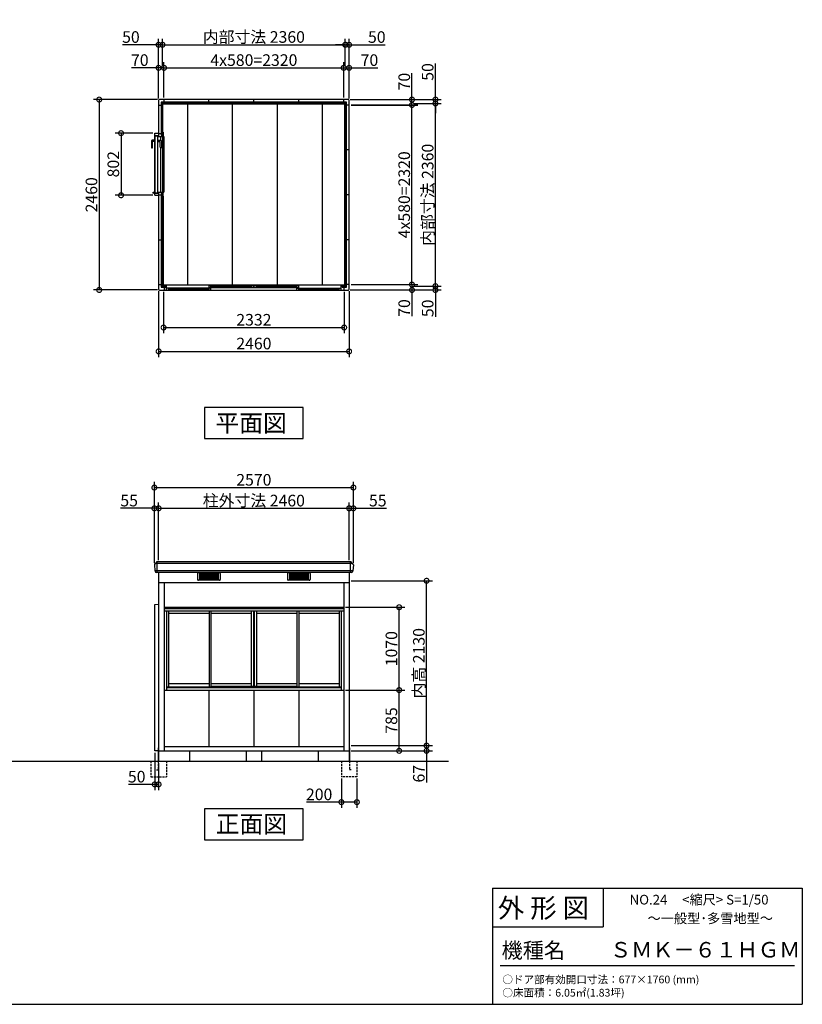
# Model space of a CAD drawing. Extents: x 175 to 20384, y 0 to 13012.
# Drawn here: x 10280 to 20384, y 0 to 12721 of the extents above; entities that cross this region are included whole.
import ezdxf

# ---------------------------------------------------------------- set-up
doc = ezdxf.new("R2010")
doc.units = 0
doc.header["$LTSCALE"] = 20
doc.header["$PDMODE"] = 3
doc.header["$PDSIZE"] = 2
doc.linetypes.add('HIDDEN', pattern=[0.375, 0.25, -0.125])
doc.layers.get('0').update_dxf_attribs({"linetype": 'CONTINUOUS'})
doc.layers.get('DEFPOINTS').update_dxf_attribs({"linetype": 'CONTINUOUS'})
for name, color, linetype in [('仕様書枠', 230, 'CONTINUOUS'), ('寸法', 4, 'CONTINUOUS'), ('文字', 7, 'CONTINUOUS'), ('破線', 2, 'HIDDEN'), ('細線', 5, 'CONTINUOUS'), ('部品1', 7, 'CONTINUOUS'), ('Ｇ．Ｌ', 30, 'CONTINUOUS')]:
    doc.layers.add(name, color=color, linetype=linetype)
doc.styles.add('STYLE1', font='isocp.shx', dxfattribs={"bigfont": 'bigfont.shx'})
doc.styles.add('STYLE2', font='MS PGothic.ttf')
doc.dimstyles.new('INABA_S50G', dxfattribs={"dimtxt": 150, "dimasz": 125, "dimexe": 75, "dimexo": 25, "dimgap": 25, "dimtad": 3, "dimdec": 1, "dimdsep": 46, "dimtxsty": 'STYLE1', "dimblk1": 'DOTSMALL', "dimblk2": 'DOTSMALL', "dimsah": 1, "dimcen": 0, "dimclrt": 7, "dimadec": 0, "dimazin": 0, "dimtfac": 1, "dimtdec": 4, "dimtix": 1, "dimtmove": 0, "dimatfit": 3, "dimldrblk": 'DOTSMALL', "dimfxl": 1, "dimtolj": 1, "dimtzin": 0, "dimarcsym": 0})

# ---------------------------------------------------------------- blocks, each defined once
blk = doc.blocks.new('_DOTSMALL')
at = {"color": 0, "linetype": 'ByBlock', "ltscale": 50, "const_width": 0.5}
blk.add_lwpolyline([(-0.0625, 0, 1), (0.0625, 0, 1)], format="xyb", close=True, dxfattribs=at)
blk = doc.blocks.new('*D5')
at = {"color": 0, "linetype": 'ByBlock', "ltscale": 50}
for p, q in [((15369, 11639), (15722, 11639)), ((15647, 9279), (15647, 11639)), ((15369, 9279), (15722, 9279))]:
    blk.add_line(p, q, dxfattribs=at)
at = {"layer": 'DEFPOINTS', "color": 0, "linetype": 'ByBlock', "ltscale": 50}
for p in [(15344, 11639), (15647, 11639), (15344, 9279)]:
    blk.add_point(p, dxfattribs=at)
at = {"color": 0, "linetype": 'ByBlock', "ltscale": 50, "xscale": 125, "yscale": 125, "zscale": 125}
for p, rotation in [((15647, 11639), 90), ((15647, 9279), 270)]:
    blk.add_blockref('_DOTSMALL', p, dxfattribs=dict(at, rotation=rotation))
at = {"color": 7, "linetype": 'ByBlock', "ltscale": 50, "insert": (15547, 10459), "char_height": 150, "attachment_point": 5, "rotation": 90, "style": 'STYLE1'}
blk.add_mtext('\\A1;内部寸法 2360', dxfattribs=at)
blk = doc.blocks.new('*D2')
at = {"color": 0, "linetype": 'ByBlock', "ltscale": 50}
for p, q in [((14558, 11619), (15419, 11619)), ((15344, 9299), (15344, 11619)), ((14558, 9299), (15419, 9299))]:
    blk.add_line(p, q, dxfattribs=at)
at = {"layer": 'DEFPOINTS', "color": 0, "linetype": 'ByBlock', "ltscale": 50}
for p in [(14533, 11619), (15344, 11619), (14533, 9299)]:
    blk.add_point(p, dxfattribs=at)
at = {"color": 0, "linetype": 'ByBlock', "ltscale": 50, "xscale": 125, "yscale": 125, "zscale": 125}
for p, rotation in [((15344, 11619), 90), ((15344, 9299), 270)]:
    blk.add_blockref('_DOTSMALL', p, dxfattribs=dict(at, rotation=rotation))
at = {"color": 7, "linetype": 'ByBlock', "ltscale": 50, "insert": (15244, 10459), "char_height": 150, "attachment_point": 5, "rotation": 90, "style": 'STYLE1'}
blk.add_mtext('\\A1;4x580=2320', dxfattribs=at)
blk = doc.blocks.new('*D4')
at = {"color": 0, "linetype": 'ByBlock', "ltscale": 50}
for p, q in [((8478, 9229), (9652, 9229)), ((9299, 9279), (9652, 9279)), ((9577, 9279), (9577, 9229)), ((9577, 9229), (9577, 8884))]:
    blk.add_line(p, q, dxfattribs=at)
at = {"layer": 'DEFPOINTS', "color": 0, "linetype": 'ByBlock', "ltscale": 50}
for p in [(8453, 9229), (9274, 9279), (9577, 9279)]:
    blk.add_point(p, dxfattribs=at)
at = {"color": 0, "linetype": 'ByBlock', "ltscale": 50, "xscale": 125, "yscale": 125, "zscale": 125}
for p, rotation in [((9577, 9279), 90), ((9577, 9229), 270)]:
    blk.add_blockref('_DOTSMALL', p, dxfattribs=dict(at, rotation=rotation))
at = {"color": 7, "linetype": 'ByBlock', "ltscale": 50, "insert": (9477, 8992), "char_height": 150, "attachment_point": 5, "rotation": 90, "style": 'STYLE1'}
blk.add_mtext('\\A1;50', dxfattribs=at)
blk = doc.blocks.new('*D1')
at = {"color": 0, "linetype": 'ByBlock', "ltscale": 50}
for p, q in [((16732, 9673), (17594, 9673)), ((17519, 9673), (17519, 9603)), ((16722, 9603), (17594, 9603)), ((17519, 9603), (17519, 9263))]:
    blk.add_line(p, q, dxfattribs=at)
at = {"layer": 'DEFPOINTS', "color": 0, "linetype": 'ByBlock', "ltscale": 50}
for p in [(16707, 9673), (17519, 9673), (16697, 9603)]:
    blk.add_point(p, dxfattribs=at)
at = {"color": 0, "linetype": 'ByBlock', "ltscale": 50, "xscale": 125, "yscale": 125, "zscale": 125}
for p, rotation in [((17519, 9673), 90), ((17519, 9603), 270)]:
    blk.add_blockref('_DOTSMALL', p, dxfattribs=dict(at, rotation=rotation))
at = {"color": 7, "linetype": 'ByBlock', "ltscale": 50, "insert": (17419, 9370), "char_height": 150, "attachment_point": 5, "rotation": 90, "style": 'STYLE1'}
blk.add_mtext('\\A1;70', dxfattribs=at)
blk = doc.blocks.new('*D6')
at = {"color": 0, "linetype": 'ByBlock', "ltscale": 50}
for p, q in [((9577, 12269), (9577, 12734)), ((8478, 12269), (9652, 12269)), ((9299, 12219), (9652, 12219)), ((9577, 12219), (9577, 12269)), ((9577, 12219), (9577, 12094))]:
    blk.add_line(p, q, dxfattribs=at)
at = {"layer": 'DEFPOINTS', "color": 0, "linetype": 'ByBlock', "ltscale": 50}
for p in [(8453, 12269), (9274, 12219), (9577, 12269)]:
    blk.add_point(p, dxfattribs=at)
at = {"color": 0, "linetype": 'ByBlock', "ltscale": 50, "xscale": 125, "yscale": 125, "zscale": 125}
for p, rotation in [((9577, 12269), 270), ((9577, 12219), 90)]:
    blk.add_blockref('_DOTSMALL', p, dxfattribs=dict(at, rotation=rotation))
at = {"color": 7, "linetype": 'ByBlock', "ltscale": 50, "insert": (9477, 12626), "char_height": 150, "attachment_point": 5, "rotation": 90, "style": 'STYLE1'}
blk.add_mtext('\\A1;50', dxfattribs=at)
blk = doc.blocks.new('*D3')
at = {"color": 0, "linetype": 'ByBlock', "ltscale": 50}
for p, q in [((17519, 12643), (17519, 12983)), ((16722, 12643), (17594, 12643)), ((17519, 12573), (17519, 12643)), ((16732, 12573), (17594, 12573))]:
    blk.add_line(p, q, dxfattribs=at)
at = {"layer": 'DEFPOINTS', "color": 0, "linetype": 'ByBlock', "ltscale": 50}
for p in [(16697, 12643), (17519, 12643), (16707, 12573)]:
    blk.add_point(p, dxfattribs=at)
at = {"color": 0, "linetype": 'ByBlock', "ltscale": 50, "xscale": 125, "yscale": 125, "zscale": 125}
for p, rotation in [((17519, 12643), 90), ((17519, 12573), 270)]:
    blk.add_blockref('_DOTSMALL', p, dxfattribs=dict(at, rotation=rotation))
at = {"color": 7, "linetype": 'ByBlock', "ltscale": 50, "insert": (17419, 12875), "char_height": 150, "attachment_point": 5, "rotation": 90, "style": 'STYLE1'}
blk.add_mtext('\\A1;70', dxfattribs=at)
blk = doc.blocks.new('*D10')
at = {"color": 0, "linetype": 'ByBlock', "ltscale": 50}
for p, q in [((11787, 12658), (11787, 13426)), ((11837, 13078), (11837, 13426)), ((11787, 13351), (11322, 13351)), ((11837, 13351), (11787, 13351)), ((11837, 13351), (11962, 13351))]:
    blk.add_line(p, q, dxfattribs=at)
at = {"layer": 'DEFPOINTS', "color": 0, "linetype": 'ByBlock', "ltscale": 50}
for p in [(11837, 13351), (11837, 13053), (11787, 12633)]:
    blk.add_point(p, dxfattribs=at)
at = {"color": 0, "linetype": 'ByBlock', "ltscale": 50, "xscale": 125, "yscale": 125, "zscale": 125}
blk.add_blockref('_DOTSMALL', (11787, 13351), dxfattribs=at)
at = {"color": 0, "linetype": 'ByBlock', "ltscale": 50, "xscale": 125, "yscale": 125, "zscale": 125, "rotation": 180}
blk.add_blockref('_DOTSMALL', (11837, 13351), dxfattribs=at)
at = {"color": 7, "linetype": 'ByBlock', "ltscale": 50, "insert": (11430, 13451), "char_height": 150, "attachment_point": 5, "style": 'STYLE1'}
blk.add_mtext('\\A1;50', dxfattribs=at)
blk = doc.blocks.new('*D7')
at = {"color": 0, "linetype": 'ByBlock', "ltscale": 50}
for p, q in [((11787, 12658), (11787, 13128)), ((11857, 12668), (11857, 13128)), ((11787, 13053), (11437, 13053)), ((11857, 13053), (11787, 13053))]:
    blk.add_line(p, q, dxfattribs=at)
at = {"layer": 'DEFPOINTS', "color": 0, "linetype": 'ByBlock', "ltscale": 50}
for p in [(11857, 13053), (11787, 12633), (11857, 12643)]:
    blk.add_point(p, dxfattribs=at)
at = {"color": 0, "linetype": 'ByBlock', "ltscale": 50, "xscale": 125, "yscale": 125, "zscale": 125, "rotation": 180}
blk.add_blockref('_DOTSMALL', (11787, 13053), dxfattribs=at)
at = {"color": 0, "linetype": 'ByBlock', "ltscale": 50, "xscale": 125, "yscale": 125, "zscale": 125}
blk.add_blockref('_DOTSMALL', (11857, 13053), dxfattribs=at)
at = {"color": 7, "linetype": 'ByBlock', "ltscale": 50, "insert": (11545, 13153), "char_height": 150, "attachment_point": 5, "style": 'STYLE1'}
blk.add_mtext('\\A1;70', dxfattribs=at)
blk = doc.blocks.new('*D11')
at = {"layer": 'DEFPOINTS', "color": 0, "ltscale": 50}
for p in [(14483, 12398), (12123, 12099), (14483, 12099)]:
    blk.add_point(p, dxfattribs=at)
at = {"layer": '寸法', "color": 0, "ltscale": 50}
for p, q in [((14483, 12124), (14483, 12473)), ((12123, 12398), (14483, 12398))]:
    blk.add_line(p, q, dxfattribs=at)
at = {"layer": '寸法', "color": 0, "ltscale": 50, "xscale": 125, "yscale": 125, "zscale": 125, "rotation": 180}
blk.add_blockref('_DOTSMALL', (12123, 12398), dxfattribs=at)
at = {"layer": '寸法', "color": 0, "ltscale": 50, "xscale": 125, "yscale": 125, "zscale": 125}
blk.add_blockref('_DOTSMALL', (14483, 12398), dxfattribs=at)
at = {"layer": '寸法', "color": 7, "ltscale": 50, "insert": (13303, 12498), "char_height": 150, "attachment_point": 5, "style": 'STYLE1'}
blk.add_mtext('\\A1;内部寸法 2360', dxfattribs=at)
blk = doc.blocks.new('*D8')
at = {"layer": 'DEFPOINTS', "color": 0, "ltscale": 50}
for p in [(14463, 12099), (12143, 11689), (14463, 11689)]:
    blk.add_point(p, dxfattribs=at)
at = {"layer": '寸法', "color": 0, "ltscale": 50}
for p, q in [((12143, 12099), (14463, 12099)), ((14463, 11714), (14463, 12174))]:
    blk.add_line(p, q, dxfattribs=at)
at = {"layer": '寸法', "color": 0, "ltscale": 50, "xscale": 125, "yscale": 125, "zscale": 125, "rotation": 180}
blk.add_blockref('_DOTSMALL', (12143, 12099), dxfattribs=at)
at = {"layer": '寸法', "color": 0, "ltscale": 50, "xscale": 125, "yscale": 125, "zscale": 125}
blk.add_blockref('_DOTSMALL', (14463, 12099), dxfattribs=at)
at = {"layer": '寸法', "color": 7, "ltscale": 50, "insert": (13303, 12199), "char_height": 150, "attachment_point": 5, "style": 'STYLE1'}
blk.add_mtext('\\A1;4x580=2320', dxfattribs=at)
blk = doc.blocks.new('*D12')
at = {"color": 0, "linetype": 'ByBlock', "ltscale": 50}
for p, q in [((16657, 13078), (16657, 13426)), ((16707, 12658), (16707, 13426)), ((16657, 13351), (16532, 13351)), ((16657, 13351), (16707, 13351)), ((16707, 13351), (17173, 13351))]:
    blk.add_line(p, q, dxfattribs=at)
at = {"layer": 'DEFPOINTS', "color": 0, "linetype": 'ByBlock', "ltscale": 50}
for p in [(16707, 13351), (16657, 13053), (16707, 12633)]:
    blk.add_point(p, dxfattribs=at)
at = {"color": 0, "linetype": 'ByBlock', "ltscale": 50, "xscale": 125, "yscale": 125, "zscale": 125}
blk.add_blockref('_DOTSMALL', (16657, 13351), dxfattribs=at)
at = {"color": 0, "linetype": 'ByBlock', "ltscale": 50, "xscale": 125, "yscale": 125, "zscale": 125, "rotation": 180}
blk.add_blockref('_DOTSMALL', (16707, 13351), dxfattribs=at)
at = {"color": 7, "linetype": 'ByBlock', "ltscale": 50, "insert": (17065, 13451), "char_height": 150, "attachment_point": 5, "style": 'STYLE1'}
blk.add_mtext('\\A1;50', dxfattribs=at)
blk = doc.blocks.new('*D9')
at = {"color": 0, "linetype": 'ByBlock', "ltscale": 50}
for p, q in [((16637, 12668), (16637, 13128)), ((16707, 12658), (16707, 13128)), ((16637, 13053), (16707, 13053)), ((16707, 13053), (17078, 13053))]:
    blk.add_line(p, q, dxfattribs=at)
at = {"layer": 'DEFPOINTS', "color": 0, "linetype": 'ByBlock', "ltscale": 50}
for p in [(16707, 13053), (16637, 12643), (16707, 12633)]:
    blk.add_point(p, dxfattribs=at)
at = {"color": 0, "linetype": 'ByBlock', "ltscale": 50, "xscale": 125, "yscale": 125, "zscale": 125, "rotation": 180}
blk.add_blockref('_DOTSMALL', (16637, 13053), dxfattribs=at)
at = {"color": 0, "linetype": 'ByBlock', "ltscale": 50, "xscale": 125, "yscale": 125, "zscale": 125}
blk.add_blockref('_DOTSMALL', (16707, 13053), dxfattribs=at)
at = {"color": 7, "linetype": 'ByBlock', "ltscale": 50, "insert": (16970, 13153), "char_height": 150, "attachment_point": 5, "style": 'STYLE1'}
blk.add_mtext('\\A1;70', dxfattribs=at)
blk = doc.blocks.new('*D13')
at = {"color": 0, "linetype": 'ByBlock', "ltscale": 50}
for p, q in [((11783, 9214), (11783, 8361)), ((14243, 9214), (14243, 8361)), ((11783, 8436), (14243, 8436))]:
    blk.add_line(p, q, dxfattribs=at)
at = {"layer": 'DEFPOINTS', "color": 0, "linetype": 'ByBlock', "ltscale": 50}
for p in [(11783, 9239), (14243, 9239), (14243, 8436)]:
    blk.add_point(p, dxfattribs=at)
at = {"color": 0, "linetype": 'ByBlock', "ltscale": 50, "xscale": 125, "yscale": 125, "zscale": 125, "rotation": 180}
blk.add_blockref('_DOTSMALL', (11783, 8436), dxfattribs=at)
at = {"color": 0, "linetype": 'ByBlock', "ltscale": 50, "xscale": 125, "yscale": 125, "zscale": 125}
blk.add_blockref('_DOTSMALL', (14243, 8436), dxfattribs=at)
at = {"color": 7, "linetype": 'ByBlock', "ltscale": 50, "insert": (13013, 8537), "char_height": 150, "attachment_point": 5, "style": 'STYLE1'}
blk.add_mtext('\\A1;2460', dxfattribs=at)
blk = doc.blocks.new('*D14')
at = {"color": 0, "linetype": 'ByBlock', "ltscale": 50}
for p, q in [((12058, 11689), (11231, 11689)), ((11306, 11689), (11306, 9229)), ((12058, 9229), (11231, 9229))]:
    blk.add_line(p, q, dxfattribs=at)
at = {"layer": 'DEFPOINTS', "color": 0, "linetype": 'ByBlock', "ltscale": 50}
for p in [(12083, 11689), (11306, 9229), (12083, 9229)]:
    blk.add_point(p, dxfattribs=at)
at = {"color": 0, "linetype": 'ByBlock', "ltscale": 50, "xscale": 125, "yscale": 125, "zscale": 125}
for p, rotation in [((11306, 11689), 90), ((11306, 9229), 270)]:
    blk.add_blockref('_DOTSMALL', p, dxfattribs=dict(at, rotation=rotation))
at = {"color": 7, "linetype": 'ByBlock', "ltscale": 50, "insert": (11206, 10459), "char_height": 150, "attachment_point": 5, "rotation": 90, "style": 'STYLE1'}
blk.add_mtext('\\A1;2460', dxfattribs=at)
blk = doc.blocks.new('*D17')
at = {"color": 0, "linetype": 'ByBlock', "ltscale": 50}
for p, q in [((11998, 11255), (11513, 11255)), ((11588, 11255), (11588, 10453)), ((11998, 10453), (11513, 10453))]:
    blk.add_line(p, q, dxfattribs=at)
at = {"layer": 'DEFPOINTS', "color": 0, "linetype": 'ByBlock', "ltscale": 50}
for p in [(12023, 11255), (11588, 10453), (12023, 10453)]:
    blk.add_point(p, dxfattribs=at)
at = {"color": 0, "linetype": 'ByBlock', "ltscale": 50, "xscale": 125, "yscale": 125, "zscale": 125}
for p, rotation in [((11588, 11255), 90), ((11588, 10453), 270)]:
    blk.add_blockref('_DOTSMALL', p, dxfattribs=dict(at, rotation=rotation))
at = {"color": 7, "linetype": 'ByBlock', "ltscale": 50, "insert": (11488, 10854), "char_height": 150, "attachment_point": 5, "rotation": 90, "style": 'STYLE1'}
blk.add_mtext('\\A1;802', dxfattribs=at)
blk = doc.blocks.new('*D18')
at = {"color": 0, "linetype": 'ByBlock', "ltscale": 50}
for p, q in [((11847, 9204), (11847, 8669)), ((14179, 9204), (14179, 8669)), ((11847, 8744), (14179, 8744))]:
    blk.add_line(p, q, dxfattribs=at)
at = {"layer": 'DEFPOINTS', "color": 0, "linetype": 'ByBlock', "ltscale": 50}
for p in [(11847, 9229), (14179, 9229), (14179, 8744)]:
    blk.add_point(p, dxfattribs=at)
at = {"color": 0, "linetype": 'ByBlock', "ltscale": 50, "xscale": 125, "yscale": 125, "zscale": 125, "rotation": 180}
blk.add_blockref('_DOTSMALL', (11847, 8744), dxfattribs=at)
at = {"color": 0, "linetype": 'ByBlock', "ltscale": 50, "xscale": 125, "yscale": 125, "zscale": 125}
blk.add_blockref('_DOTSMALL', (14179, 8744), dxfattribs=at)
at = {"color": 7, "linetype": 'ByBlock', "ltscale": 50, "insert": (13013, 8844), "char_height": 150, "attachment_point": 5, "style": 'STYLE1'}
blk.add_mtext('\\A1;2332', dxfattribs=at)
blk = doc.blocks.new('*D23')
at = {"color": 0, "linetype": 'ByBlock', "ltscale": 50}
for p, q in [((21742, 6601), (21742, 7344)), ((21742, 7269), (21797, 7269)), ((21797, 6565), (21797, 7344)), ((21797, 7269), (22223, 7269))]:
    blk.add_line(p, q, dxfattribs=at)
at = {"layer": 'DEFPOINTS', "color": 0, "linetype": 'ByBlock', "ltscale": 50}
for p in [(21797, 7269), (21742, 6576), (21797, 6540)]:
    blk.add_point(p, dxfattribs=at)
at = {"color": 0, "linetype": 'ByBlock', "ltscale": 50, "xscale": 125, "yscale": 125, "zscale": 125, "rotation": 180}
blk.add_blockref('_DOTSMALL', (21742, 7269), dxfattribs=at)
at = {"color": 0, "linetype": 'ByBlock', "ltscale": 50, "xscale": 125, "yscale": 125, "zscale": 125}
blk.add_blockref('_DOTSMALL', (21797, 7269), dxfattribs=at)
at = {"color": 7, "linetype": 'ByBlock', "ltscale": 50, "insert": (22112, 7369), "char_height": 150, "attachment_point": 5, "style": 'STYLE1'}
blk.add_mtext('\\A1;55', dxfattribs=at)
blk = doc.blocks.new('*D22')
at = {"color": 0, "linetype": 'ByBlock', "ltscale": 50}
for p, q in [((19227, 7269), (18791, 7269)), ((19227, 6565), (19227, 7344)), ((19282, 7269), (19227, 7269)), ((19282, 6601), (19282, 7344))]:
    blk.add_line(p, q, dxfattribs=at)
at = {"layer": 'DEFPOINTS', "color": 0, "linetype": 'ByBlock', "ltscale": 50}
for p in [(19282, 7269), (19227, 6540), (19282, 6576)]:
    blk.add_point(p, dxfattribs=at)
at = {"color": 0, "linetype": 'ByBlock', "ltscale": 50, "xscale": 125, "yscale": 125, "zscale": 125, "rotation": 180}
blk.add_blockref('_DOTSMALL', (19227, 7269), dxfattribs=at)
at = {"color": 0, "linetype": 'ByBlock', "ltscale": 50, "xscale": 125, "yscale": 125, "zscale": 125}
blk.add_blockref('_DOTSMALL', (19282, 7269), dxfattribs=at)
at = {"color": 7, "linetype": 'ByBlock', "ltscale": 50, "insert": (18902, 7369), "char_height": 150, "attachment_point": 5, "style": 'STYLE1'}
blk.add_mtext('\\A1;55', dxfattribs=at)
blk = doc.blocks.new('*D21')
at = {"layer": 'DEFPOINTS', "color": 0, "ltscale": 50}
for p in [(14533, 6408), (12073, 5715), (14533, 5715)]:
    blk.add_point(p, dxfattribs=at)
at = {"layer": '寸法', "color": 0, "ltscale": 50}
for p, q in [((12073, 6408), (14533, 6408)), ((14533, 5740), (14533, 6483))]:
    blk.add_line(p, q, dxfattribs=at)
at = {"layer": '寸法', "color": 0, "ltscale": 50, "xscale": 125, "yscale": 125, "zscale": 125, "rotation": 180}
blk.add_blockref('_DOTSMALL', (12073, 6408), dxfattribs=at)
at = {"layer": '寸法', "color": 0, "ltscale": 50, "xscale": 125, "yscale": 125, "zscale": 125}
blk.add_blockref('_DOTSMALL', (14533, 6408), dxfattribs=at)
at = {"layer": '寸法', "color": 7, "ltscale": 50, "insert": (13303, 6508), "char_height": 150, "attachment_point": 5, "style": 'STYLE1'}
blk.add_mtext('\\A1;柱外寸法 2460', dxfattribs=at)
blk = doc.blocks.new('*D20')
at = {"color": 0, "linetype": 'ByBlock', "ltscale": 50}
for p, q in [((19227, 6565), (19227, 7612)), ((19227, 7537), (21797, 7537)), ((21797, 6565), (21797, 7612))]:
    blk.add_line(p, q, dxfattribs=at)
at = {"layer": 'DEFPOINTS', "color": 0, "linetype": 'ByBlock', "ltscale": 50}
for p in [(21797, 7537), (19227, 6540), (21797, 6540)]:
    blk.add_point(p, dxfattribs=at)
at = {"color": 0, "linetype": 'ByBlock', "ltscale": 50, "xscale": 125, "yscale": 125, "zscale": 125, "rotation": 180}
blk.add_blockref('_DOTSMALL', (19227, 7537), dxfattribs=at)
at = {"color": 0, "linetype": 'ByBlock', "ltscale": 50, "xscale": 125, "yscale": 125, "zscale": 125}
blk.add_blockref('_DOTSMALL', (21797, 7537), dxfattribs=at)
at = {"color": 7, "linetype": 'ByBlock', "ltscale": 50, "insert": (20512, 7637), "char_height": 150, "attachment_point": 5, "style": 'STYLE1'}
blk.add_mtext('\\A1;2570', dxfattribs=at)
blk = doc.blocks.new('*D19')
at = {"color": 0, "linetype": 'ByBlock', "ltscale": 50}
for p, q in [((21642, 3946), (21642, 3568)), ((21842, 3946), (21842, 3568)), ((21642, 3643), (21193, 3643)), ((21842, 3643), (21642, 3643))]:
    blk.add_line(p, q, dxfattribs=at)
at = {"layer": 'DEFPOINTS', "color": 0, "linetype": 'ByBlock', "ltscale": 50}
for p in [(21642, 3971), (21842, 3971), (21642, 3643)]:
    blk.add_point(p, dxfattribs=at)
at = {"color": 0, "linetype": 'ByBlock', "ltscale": 50, "xscale": 125, "yscale": 125, "zscale": 125, "rotation": 180}
blk.add_blockref('_DOTSMALL', (21642, 3643), dxfattribs=at)
at = {"color": 0, "linetype": 'ByBlock', "ltscale": 50, "xscale": 125, "yscale": 125, "zscale": 125}
blk.add_blockref('_DOTSMALL', (21842, 3643), dxfattribs=at)
at = {"color": 7, "linetype": 'ByBlock', "ltscale": 50, "insert": (21355, 3743), "char_height": 150, "attachment_point": 5, "style": 'STYLE1'}
blk.add_mtext('\\A1;200', dxfattribs=at)
blk = doc.blocks.new('*D26')
at = {"color": 0, "linetype": 'ByBlock', "ltscale": 50}
for p, q in [((34222, 3342), (35272, 3342)), ((35197, 3342), (35197, 3275)), ((34222, 3275), (35272, 3275)), ((35197, 3275), (35197, 2867))]:
    blk.add_line(p, q, dxfattribs=at)
at = {"layer": 'DEFPOINTS', "color": 0, "linetype": 'ByBlock', "ltscale": 50}
for p in [(34197, 3342), (35197, 3342), (34197, 3275)]:
    blk.add_point(p, dxfattribs=at)
at = {"color": 0, "linetype": 'ByBlock', "ltscale": 50, "xscale": 125, "yscale": 125, "zscale": 125}
for p, rotation in [((35197, 3342), 90), ((35197, 3275), 270)]:
    blk.add_blockref('_DOTSMALL', p, dxfattribs=dict(at, rotation=rotation))
at = {"color": 7, "linetype": 'ByBlock', "ltscale": 50, "insert": (35097, 2979), "char_height": 150, "attachment_point": 5, "rotation": 90, "style": 'STYLE1'}
blk.add_mtext('\\A1;67', dxfattribs=at)
blk = doc.blocks.new('*D27')
at = {"layer": 'DEFPOINTS', "color": 0, "ltscale": 50}
for p in [(14463, 5130), (15179, 5130), (14463, 4060)]:
    blk.add_point(p, dxfattribs=at)
at = {"layer": '寸法', "color": 0, "ltscale": 50}
for p, q in [((14488, 5130), (15254, 5130)), ((15179, 4060), (15179, 5130))]:
    blk.add_line(p, q, dxfattribs=at)
at = {"layer": '寸法', "color": 0, "ltscale": 50, "xscale": 125, "yscale": 125, "zscale": 125}
for p, rotation in [((15179, 5130), 90), ((15179, 4060), 270)]:
    blk.add_blockref('_DOTSMALL', p, dxfattribs=dict(at, rotation=rotation))
at = {"layer": '寸法', "color": 7, "ltscale": 50, "insert": (15079, 4595), "char_height": 150, "attachment_point": 5, "rotation": 90, "style": 'STYLE1'}
blk.add_mtext('\\A1;1070', dxfattribs=at)
blk = doc.blocks.new('*D24')
at = {"color": 0, "linetype": 'ByBlock', "ltscale": 50}
for p, q in [((34152, 4060), (34918, 4060)), ((34843, 3275), (34843, 4060)), ((34222, 3275), (34918, 3275))]:
    blk.add_line(p, q, dxfattribs=at)
at = {"layer": 'DEFPOINTS', "color": 0, "linetype": 'ByBlock', "ltscale": 50}
for p in [(34127, 4060), (34843, 4060), (34197, 3275)]:
    blk.add_point(p, dxfattribs=at)
at = {"color": 0, "linetype": 'ByBlock', "ltscale": 50, "xscale": 125, "yscale": 125, "zscale": 125}
for p, rotation in [((34843, 4060), 90), ((34843, 3275), 270)]:
    blk.add_blockref('_DOTSMALL', p, dxfattribs=dict(at, rotation=rotation))
at = {"color": 7, "linetype": 'ByBlock', "ltscale": 50, "insert": (34743, 3667), "char_height": 150, "attachment_point": 5, "rotation": 90, "style": 'STYLE1'}
blk.add_mtext('\\A1;785', dxfattribs=at)
blk = doc.blocks.new('*D25')
at = {"layer": 'DEFPOINTS', "color": 0, "ltscale": 50}
for p in [(14533, 5472), (15533, 5472), (14533, 3342)]:
    blk.add_point(p, dxfattribs=at)
at = {"layer": '寸法', "color": 0, "ltscale": 50}
for p, q in [((14558, 5472), (15608, 5472)), ((15533, 3342), (15533, 5472))]:
    blk.add_line(p, q, dxfattribs=at)
at = {"layer": '寸法', "color": 0, "ltscale": 50, "xscale": 125, "yscale": 125, "zscale": 125}
for p, rotation in [((15533, 5472), 90), ((15533, 3342), 270)]:
    blk.add_blockref('_DOTSMALL', p, dxfattribs=dict(at, rotation=rotation))
at = {"layer": '寸法', "color": 7, "ltscale": 50, "insert": (15433, 4407), "char_height": 150, "attachment_point": 5, "rotation": 90, "style": 'STYLE1'}
blk.add_mtext('\\A1;内高 2130', dxfattribs=at)
blk = doc.blocks.new('*D28')
at = {"color": 0, "linetype": 'ByBlock', "ltscale": 50}
for p, q in [((11098, -4654), (11098, -5138)), ((11148, -4789), (11148, -5138)), ((11098, -5063), (10758, -5063)), ((11148, -5063), (11098, -5063))]:
    blk.add_line(p, q, dxfattribs=at)
at = {"layer": 'DEFPOINTS', "color": 0, "linetype": 'ByBlock', "ltscale": 50}
for p in [(11098, -4629), (11148, -4764), (11098, -5063)]:
    blk.add_point(p, dxfattribs=at)
at = {"color": 0, "linetype": 'ByBlock', "ltscale": 50, "xscale": 125, "yscale": 125, "zscale": 125, "rotation": 180}
blk.add_blockref('_DOTSMALL', (11098, -5063), dxfattribs=at)
at = {"color": 0, "linetype": 'ByBlock', "ltscale": 50, "xscale": 125, "yscale": 125, "zscale": 125}
blk.add_blockref('_DOTSMALL', (11148, -5063), dxfattribs=at)
at = {"color": 7, "linetype": 'ByBlock', "ltscale": 50, "insert": (10865, -4963), "char_height": 150, "attachment_point": 5, "style": 'STYLE1'}
blk.add_mtext('\\A1;50', dxfattribs=at)

msp = doc.modelspace()

# ---------------------------------------------------------------- linework, layer by layer
at = {"layer": '仕様書枠', "linetype": 'Continuous', "ltscale": 50}
for p, q in [((16384, 1500), (16384, 0)), ((17814, 1500), (17814, 1000))]:
    msp.add_line(p, q, dxfattribs=at)
at = {"layer": '仕様書枠', "ltscale": 50}
for p, q in [((16384, 1500), (20384, 1500)), ((20384, 1500), (20384, 0)), ((16384, 1000), (17814, 1000)), ((175, 0), (20384, 0))]:
    msp.add_line(p, q, dxfattribs=at)
at = {"layer": '文字', "color": 7, "ltscale": 50}
msp.add_line((16484, 500), (20284, 500), dxfattribs=at)
at = {"layer": '破線', "ltscale": 5}
for p, q in [((11972.83, 3140), (11972.83, 2940)), ((12067.83, 3140), (12067.83, 3030)), ((12172.83, 3140), (12172.83, 2940)), ((14432.83, 3140), (14432.83, 2940)), ((14537.83, 3140), (14537.83, 3030)), ((14632.83, 3140), (14632.83, 2940)), ((11972.83, 2940), (12172.83, 2940)), ((12047.83, 3030), (12067.83, 3030)), ((14632.83, 2940), (14432.83, 2940)), ((14557.83, 3030), (14537.83, 3030))]:
    msp.add_line(p, q, dxfattribs=at)
at = {"layer": '細線', "ltscale": 50}
for p, q in [((14482.83, 11629.74), (12131.83, 11629.74)), ((12448.83, 9290.74), (12448.83, 11629.74)), ((13028.83, 9290.74), (13028.83, 11629.74)), ((13608.83, 9290.74), (13608.83, 11629.74)), ((14188.83, 9290.74), (14188.83, 11629.74)), ((14473.83, 11629.74), (14473.83, 9278.74)), ((12131.83, 10440.74), (12131.83, 9287.74)), ((12122.83, 9287.74), (12142.83, 9287.74)), ((14462.83, 9287.74), (14473.83, 9287.74)), ((12055.83, 5580), (12055.83, 5715)), ((14549.83, 5580), (14549.83, 5715)), ((12576.83, 5565.5), (12576.83, 5488.5)), ((12858.83, 5575.5), (12586.83, 5575.5)), ((12858.83, 5478.5), (12586.83, 5478.5)), ((12601.83, 5575.5), (12601.83, 5478.5)), ((12601.83, 5560.5), (12843.83, 5560.5)), ((12601.83, 5545.5), (12843.83, 5545.5)), ((12601.83, 5530.5), (12843.83, 5530.5)), ((12601.83, 5515.5), (12843.83, 5515.5)), ((12601.83, 5500.5), (12843.83, 5500.5)), ((12843.83, 5489.5), (12601.83, 5489.5)), ((12601.83, 5478.5), (12601.83, 5479)), ((12682.83, 5489.5), (12682.83, 5560.5)), ((12762.83, 5489.5), (12762.83, 5560.5)), ((12843.83, 5575.5), (12843.83, 5478.5)), ((12843.83, 5478.5), (12843.83, 5479)), ((12868.83, 5565.5), (12868.83, 5488.5)), ((13736.83, 5565.5), (13736.83, 5488.5)), ((14018.83, 5575.5), (13746.83, 5575.5)), ((14018.83, 5478.5), (13746.83, 5478.5)), ((13761.83, 5575.5), (13761.83, 5478.5)), ((13761.83, 5560.5), (14003.83, 5560.5)), ((13761.83, 5545.5), (14003.83, 5545.5)), ((13761.83, 5530.5), (14003.83, 5530.5)), ((13761.83, 5515.5), (14003.83, 5515.5)), ((13761.83, 5500.5), (14003.83, 5500.5)), ((14003.83, 5489.5), (13761.83, 5489.5)), ((13761.83, 5478.5), (13761.83, 5479)), ((13842.83, 5489.5), (13842.83, 5560.5)), ((13922.83, 5489.5), (13922.83, 5560.5)), ((14003.83, 5575.5), (14003.83, 5478.5)), ((14003.83, 5478.5), (14003.83, 5479)), ((14028.83, 5565.5), (14028.83, 5488.5))]:
    msp.add_line(p, q, dxfattribs=at)
at = {"layer": '細線'}
for p, q in [((14581.32, 5601.05), (12024.33, 5601.05)), ((14572.33, 5694.5), (12035.43, 5694.5))]:
    msp.add_line(p, q, dxfattribs=at)
at = {"layer": '細線', "ltscale": 50}
for centre, start, end in [((12586.83, 5565.5), 90, 180), ((12586.83, 5488.5), 180, 270), ((12858.83, 5565.5), 360, 90), ((12858.83, 5488.5), 270, 360), ((13746.83, 5565.5), 90, 180), ((13746.83, 5488.5), 180, 270), ((14018.83, 5565.5), 360, 90), ((14018.83, 5488.5), 270, 360)]:
    msp.add_arc(centre, 10, start, end, dxfattribs=at)
at = {"layer": '部品1', "ltscale": 50}
for p, q in [((12072.83, 11678.74), (12072.83, 11254.74)), ((12072.83, 11618.74), (12107.83, 11618.74)), ((14522.83, 11688.74), (12082.83, 11688.74)), ((14497.83, 11653.74), (12107.83, 11653.74)), ((12107.83, 11653.74), (12107.83, 11230.74)), ((12107.83, 11636.74), (12122.83, 11636.74)), ((12107.83, 11600.74), (12122.83, 11600.74)), ((14482.83, 11638.74), (12122.83, 11638.74)), ((12122.83, 11638.74), (12122.83, 11230.74)), ((12124.83, 11653.74), (12124.83, 11638.74)), ((12142.83, 11653.74), (12142.83, 11688.74)), ((12160.83, 11653.74), (12160.83, 11638.74)), ((12704.83, 11653.74), (12704.83, 11638.74)), ((12722.83, 11653.74), (12722.83, 11688.74)), ((12740.83, 11653.74), (12740.83, 11638.74)), ((13284.83, 11653.74), (13284.83, 11638.74)), ((13302.83, 11653.74), (13302.83, 11688.74)), ((13320.83, 11653.74), (13320.83, 11638.74)), ((13864.83, 11653.74), (13864.83, 11638.74)), ((13882.83, 11653.74), (13882.83, 11688.74)), ((13900.83, 11653.74), (13900.83, 11638.74)), ((14444.83, 11653.74), (14444.83, 11638.74)), ((14462.83, 11653.74), (14462.83, 11688.74)), ((14480.83, 11653.74), (14480.83, 11638.74)), ((14482.83, 9278.74), (14482.83, 11638.74)), ((14497.83, 11636.74), (14482.83, 11636.74)), ((14497.83, 11600.74), (14482.83, 11600.74)), ((14497.83, 9263.74), (14497.83, 11653.74)), ((14532.83, 11618.74), (14497.83, 11618.74)), ((14532.83, 9238.74), (14532.83, 11678.74)), ((12072.83, 11248.74), (12107.83, 11248.74)), ((12107.83, 11266.74), (12122.83, 11266.74)), ((12107.83, 11230.74), (12122.83, 11230.74)), ((14497.83, 11056.74), (14482.83, 11056.74)), ((14497.83, 11020.74), (14482.83, 11020.74)), ((14532.83, 11038.74), (14497.83, 11038.74)), ((12072.83, 10458.74), (12072.83, 9238.74)), ((12072.83, 10458.74), (12107.83, 10458.74)), ((12107.83, 10476.74), (12107.83, 9263.74)), ((12107.83, 10476.74), (12122.83, 10476.74)), ((12107.83, 10440.74), (12122.83, 10440.74)), ((12122.83, 10476.74), (12122.83, 9278.74)), ((14497.83, 10476.74), (14482.83, 10476.74)), ((14497.83, 10440.74), (14482.83, 10440.74)), ((14532.83, 10458.74), (14497.83, 10458.74)), ((12072.83, 9878.74), (12107.83, 9878.74)), ((12107.83, 9896.74), (12122.83, 9896.74)), ((12107.83, 9860.74), (12122.83, 9860.74)), ((14497.83, 9896.74), (14482.83, 9896.74)), ((14497.83, 9860.74), (14482.83, 9860.74)), ((14532.83, 9878.74), (14497.83, 9878.74)), ((12072.83, 9298.74), (12107.83, 9298.74)), ((12107.83, 9316.74), (12122.83, 9316.74)), ((14497.83, 9316.74), (14482.83, 9316.74)), ((14532.83, 9298.74), (14497.83, 9298.74)), ((12082.83, 9228.74), (12142.83, 9228.74)), ((12107.83, 9280.74), (12122.83, 9280.74)), ((12107.83, 9263.74), (12160.83, 9263.74)), ((12122.83, 9278.74), (12160.83, 9278.74)), ((12124.83, 9263.74), (12124.83, 9278.74)), ((12142.83, 9263.74), (12142.83, 9228.74)), ((12160.83, 9263.74), (12160.83, 9278.74)), ((14444.83, 9263.74), (14444.83, 9278.74)), ((14444.83, 9278.74), (14482.83, 9278.74)), ((14444.83, 9263.74), (14497.83, 9263.74)), ((14462.83, 9263.74), (14462.83, 9228.74)), ((14462.83, 9228.74), (14522.83, 9228.74)), ((14480.83, 9263.74), (14480.83, 9278.74)), ((14497.83, 9280.74), (14482.83, 9280.74)), ((12033.33, 5694.5), (12035.43, 5694.5)), ((12072.83, 5580), (12072.83, 3140)), ((14532.83, 5580), (14532.83, 3140)), ((14532.83, 5445), (12072.83, 5445)), ((12142.83, 5445), (12142.83, 3275)), ((14462.83, 5445), (14462.83, 3275)), ((12722.83, 4060), (12722.83, 3330)), ((13302.83, 4060), (13302.83, 3330)), ((13882.83, 4060), (13882.83, 3330)), ((12142.83, 3330), (14462.83, 3330)), ((12072.83, 3275), (14532.83, 3275)), ((12472.83, 3275), (12472.83, 3140)), ((13202.83, 3275), (13202.83, 3140)), ((13402.83, 3275), (13402.83, 3140)), ((14132.83, 3275), (14132.83, 3140))]:
    msp.add_line(p, q, dxfattribs=at)
at = {"layer": '部品1', "color": 2}
for p, q in [((12022.83, 11165.24), (12022.83, 11254.74)), ((12022.83, 11254.74), (12072.83, 11254.74)), ((12022.83, 11226.24), (12072.83, 11226.24)), ((12029.33, 10485.24), (12029.33, 11221.24)), ((12029.33, 11221.24), (12060.83, 11221.24)), ((12060.83, 10481.24), (12060.83, 11221.24)), ((12060.83, 11213.74), (12138.33, 11213.74)), ((12072.83, 11254.74), (12072.83, 11213.74)), ((12097.83, 11213.74), (12097.83, 11165.24)), ((12122.83, 11266.74), (12131.83, 11266.74)), ((12123.33, 11213.74), (12123.33, 10493.74)), ((12131.83, 11266.74), (12131.83, 11213.74)), ((12138.33, 11213.74), (12138.33, 10493.74)), ((11979.33, 11155.24), (11979.33, 11073.24)), ((12029.33, 11165.24), (11989.33, 11165.24)), ((11995.33, 11073.24), (11995.33, 11149.24)), ((12029.33, 11149.24), (11995.33, 11149.24)), ((12022.83, 10489.24), (12022.83, 11149.24)), ((12060.83, 11165.24), (12100.83, 11165.24)), ((12060.83, 11149.24), (12094.83, 11149.24)), ((12094.83, 11073.24), (12094.83, 11149.24)), ((12110.83, 11155.24), (12110.83, 11073.24)), ((12097.83, 11066.99), (12097.83, 10493.74)), ((12018.5, 10489.24), (12029.33, 10489.24)), ((12018.5, 10481.24), (12060.83, 10481.24)), ((12019.43, 10485.24), (12060.83, 10485.24)), ((12022.83, 10452.74), (12022.83, 10481.24)), ((12022.83, 10481.24), (12072.83, 10481.24)), ((12022.83, 10452.74), (12072.83, 10452.74)), ((12060.83, 10493.74), (12138.33, 10493.74)), ((12072.83, 10493.74), (12072.83, 10452.74)), ((12122.83, 10440.74), (12131.83, 10440.74)), ((12131.83, 10440.74), (12131.83, 10493.74))]:
    msp.add_line(p, q, dxfattribs=at)
at = {"layer": '部品1', "color": 2, "ltscale": 50}
for p, q in [((14462.83, 9290.74), (12142.83, 9290.74)), ((12142.83, 9278.74), (12142.83, 9290.74)), ((14430.83, 9289.74), (12174.83, 9289.74)), ((12174.83, 9228.74), (12174.83, 9289.74)), ((14430.83, 9228.74), (14430.83, 9289.74)), ((14462.83, 9278.74), (14462.83, 9290.74)), ((12142.83, 9228.74), (14462.83, 9228.74)), ((12174.83, 9278.74), (12160.83, 9278.74)), ((12747.83, 9251.74), (12174.83, 9251.74)), ((12729.83, 9240.24), (12195.83, 9240.24)), ((12201.83, 9228.74), (12201.83, 9251.74)), ((12723.83, 9285.04), (13881.83, 9285.04)), ((12723.83, 9262.04), (12723.83, 9285.04)), ((12723.83, 9262.04), (13881.83, 9262.04)), ((12723.83, 9228.74), (12723.83, 9251.74)), ((13275.83, 9273.54), (12741.83, 9273.54)), ((12747.83, 9262.04), (12747.83, 9285.04)), ((12747.83, 9228.74), (12747.83, 9251.74)), ((13269.83, 9262.04), (13269.83, 9285.04)), ((13296.83, 9262.04), (13296.83, 9285.04)), ((13308.83, 9262.04), (13308.83, 9285.04)), ((13329.83, 9273.54), (13863.83, 9273.54)), ((13335.83, 9262.04), (13335.83, 9285.04)), ((13857.83, 9262.04), (13857.83, 9285.04)), ((13857.83, 9251.74), (14430.83, 9251.74)), ((13857.83, 9228.74), (13857.83, 9251.74)), ((13875.83, 9240.24), (14409.83, 9240.24)), ((13881.83, 9262.04), (13881.83, 9285.04)), ((13881.83, 9228.74), (13881.83, 9251.74)), ((14403.83, 9228.74), (14403.83, 9251.74)), ((14444.83, 9278.74), (14430.83, 9278.74)), ((12022.83, 5164), (12072.83, 5170)), ((12022.83, 3275), (12022.83, 5164)), ((12142.83, 5130), (14462.83, 5130)), ((12142.83, 5112), (14462.83, 5112)), ((12142.83, 5082.5), (14462.83, 5082.5)), ((12174.83, 5082.5), (12174.83, 4060)), ((12201.83, 5082.5), (12201.83, 4103)), ((12201.83, 5052.5), (12723.83, 5052.5)), ((12723.83, 5082.5), (12723.83, 4103)), ((12747.83, 5082.5), (12747.83, 4103)), ((12747.83, 5052.5), (13269.83, 5052.5)), ((13269.83, 5082.5), (13269.83, 4112)), ((13296.83, 5082.5), (13296.83, 4112)), ((13308.83, 5082.5), (13308.83, 4112)), ((13335.83, 5082.5), (13335.83, 4112)), ((13335.83, 5052.5), (13857.83, 5052.5)), ((13857.83, 5082.5), (13857.83, 4103)), ((13881.83, 5082.5), (13881.83, 4103)), ((13881.83, 5052.5), (14403.83, 5052.5)), ((14403.83, 5082.5), (14403.83, 4103)), ((14430.83, 5082.5), (14430.83, 4060)), ((12174.83, 4103), (12199.15, 4103)), ((12174.83, 4103), (12747.83, 4103)), ((12174.83, 4092), (14430.83, 4092)), ((12201.83, 4146), (12723.83, 4146)), ((12747.83, 4146), (13269.83, 4146)), ((12747.83, 4112), (13857.83, 4112)), ((13335.83, 4146), (13857.83, 4146)), ((13857.83, 4103), (14430.83, 4103)), ((13881.83, 4146), (14403.83, 4146)), ((12142.83, 4060), (14462.83, 4060)), ((12072.83, 3275), (12022.83, 3275))]:
    msp.add_line(p, q, dxfattribs=at)
at = {"layer": '部品1'}
for p, q in [((12666.6, 7709.83), (12666.6, 7310.01)), ((13939.06, 7709.83), (12666.6, 7709.83)), ((13939.06, 7310.01), (13939.06, 7709.83)), ((12666.6, 7310.01), (13939.06, 7310.01)), ((12017.87, 5677.92), (12023.14, 5602.16)), ((12026.38, 5598.75), (12026.68, 5594.42)), ((12036.82, 5695.43), (12044.03, 5712.84)), ((14558.4, 5715), (12047.26, 5715)), ((14568.84, 5695.43), (14561.63, 5712.84)), ((14579.28, 5598.75), (14578.98, 5594.42)), ((14587.79, 5677.92), (14582.52, 5602.16)), ((14563.51, 5580), (12042.15, 5580)), ((12067.83, 3315), (12067.83, 3140)), ((14537.83, 3315), (14537.83, 3140)), ((12666.6, 2526.88), (12666.6, 2127.06)), ((13939.06, 2526.88), (12666.6, 2526.88)), ((13939.06, 2127.06), (13939.06, 2526.88)), ((12666.6, 2127.06), (13939.06, 2127.06))]:
    msp.add_line(p, q, dxfattribs=at)
at = {"layer": '部品1', "color": 2}
msp.add_circle((12010.33, 10485.24), 9.1, dxfattribs=at)
at = {"layer": '部品1', "ltscale": 50}
for centre, start, end in [((12082.83, 11678.74), 90, 180), ((14522.83, 11678.74), 0, 90), ((12082.83, 9238.74), 180, 270), ((14522.83, 9238.74), 270, 0)]:
    msp.add_arc(centre, 10, start, end, dxfattribs=at)
at = {"layer": '部品1', "color": 2}
for centre, radius, start, end in [((11989.33, 11155.24), 10, 90, 180), ((11987.33, 11073.24), 8, 180, 0), ((12102.83, 11073.24), 8, 180, 0), ((12100.83, 11155.24), 10, 0, 90)]:
    msp.add_arc(centre, radius, start, end, dxfattribs=at)
at = {"layer": '部品1'}
for centre, radius, start, end in [((12033.33, 5679), 15.5, 90, 183.979378), ((12024.33, 5602.25), 1.2, 183.979378, 270), ((12023.89, 5598.57), 2.5, 3.979378, 83.073908), ((12035.43, 5696), 1.5, 270, 337.499996), ((12047.26, 5711.5), 3.5, 90, 157.499996), ((14558.4, 5711.5), 3.5, 22.500004, 90), ((14570.23, 5696), 1.5, 202.500004, 270), ((14572.33, 5679), 15.5, 356.020622, 90), ((14581.77, 5598.57), 2.5, 96.926092, 176.020622), ((14581.32, 5602.25), 1.2, 270, 356.020622), ((12042.15, 5595.5), 15.5, 183.979378, 270), ((14563.51, 5595.5), 15.5, 270, 356.020622)]:
    msp.add_arc(centre, radius, start, end, dxfattribs=at)
at = {"layer": 'Ｇ．Ｌ', "ltscale": 50}
msp.add_line((3944.69, 3140), (15814.31, 3140), dxfattribs=at)

# ---------------------------------------------------------------- texts
at = {"layer": '文字', "color": 7, "ltscale": 50, "style": 'STYLE2'}
for s, height, p in [('外 形 図', 250, (16453.72, 1118.86)), ('NO.24     <縮尺> S=1/50', 125, (18155.16, 1289.45)), ('～一般型･多雪地型～', 125, (18386.04, 1047.82)), ('機種名', 200, (16501.8, 596.59)), ('ＳＭＫ－６１ＨＧＭ', 200, (17902.3, 604.87)), ('○ドア部有効開口寸法：677×1760 (mm)', 100, (16511.76, 270.59)), ('○床面積：6.05㎡(1.83坪)', 100, (16511.76, 99.76))]:
    msp.add_text(s, height=height, dxfattribs=at).set_placement(p)
at = {"layer": '部品1', "style": 'STYLE2'}
for s, p in [('平面図', (12807.61, 7396.2)), ('正面図', (12810.27, 2217.2))]:
    msp.add_text(s, height=225, dxfattribs=at).set_placement(p)

# ---------------------------------------------------------------- dimensions: what is measured, and where the dimension line sits
at = {"layer": '寸法', "ltscale": 50}
for base, p1, p2, text, picture, middle in [((14482.83, 12397.52), (12122.83, 12098.77), (14482.83, 12098.77), '内部寸法 <>', '*D11', (13302.83, 12497.53)), ((14462.83, 12098.77), (12142.83, 11688.74), (14462.83, 11688.74), '4x580=<>', '*D8', (13302.83, 12198.78)), ((14532.83, 6408.28), (12072.83, 5715), (14532.83, 5715), '柱外寸法 <>', '*D21', (13302.83, 6508.3))]:
    dim = msp.add_linear_dim(base=base, p1=p1, p2=p2, text=text, dimstyle='INABA_S50G', override={"dimse1": 1, "dimtmove": 1}, dxfattribs=at)
    dim.commit()
    dim.dimension.update_dxf_attribs({"geometry": picture, "text_midpoint": middle})
for base, p1, p2, picture, middle, set_off in [((12122.83, 12397.52), (12072.83, 11678.74), (12122.83, 12098.77), '*D10', (11715.27, 12397.52), (285.37, -953.94)), ((14532.83, 12397.52), (14482.83, 12098.77), (14532.83, 11678.74), '*D12', (14890.39, 12397.52), (-2174.63, -953.94)), ((12142.83, 12098.77), (12072.83, 11678.74), (12142.83, 11688.74), '*D7', (11830.27, 12098.77), (285.37, -953.94)), ((14532.83, 12098.77), (14462.83, 11688.74), (14532.83, 11678.74), '*D9', (14795.39, 12098.77), (-2174.63, -953.94)), ((12072.83, 6408.28), (12017.83, 5679), (12072.83, 5715), '*D22', (11692.77, 6408.28), (-7209.21, -860.72)), ((14587.83, 6408.28), (14532.83, 5715), (14587.83, 5679), '*D23', (14902.89, 6408.28), (-7209.21, -860.72)), ((12022.83, 2840.69), (12072.83, 3140), (12022.83, 3275), '*D28', (11790.27, 2840.69), (924.82, 7904.15)), ((14432.83, 2612.36), (14632.83, 2940), (14432.83, 2940), '*D19', (14145.87, 2612.36), (-7209.21, -1030.72))]:
    dim = msp.add_linear_dim(base=base, p1=p1, p2=p2, dimstyle='INABA_S50G', dxfattribs=at)
    dim.commit()
    dim.dimension.update_dxf_attribs({"geometry": picture, "text_midpoint": middle, "dimtype": 160, "insert": set_off})
for base, p1, p2, picture, middle, set_off in [((15646.97, 11688.74), (15344.17, 11638.74), (14522.83, 11688.74), '*D6', (15646.97, 12046.3), (6070, -580)), ((15344.17, 11688.74), (14532.83, 11618.74), (14522.83, 11688.74), '*D3', (15344.17, 11921.3), (-2174.63, -953.94)), ((15344.17, 9298.74), (14522.83, 9228.74), (14532.83, 9298.74), '*D1', (15344.17, 8996.18), (-2174.63, -373.94)), ((15646.97, 9278.74), (14522.83, 9228.74), (15344.17, 9278.74), '*D4', (15646.97, 8991.69), (6070, 0)), ((15532.97, 3342), (14532.83, 3275), (14532.83, 3342), '*D26', (15532.97, 2978.7), (-19664.27, 0))]:
    dim = msp.add_linear_dim(base=base, p1=p1, p2=p2, angle=90, dimstyle='INABA_S50G', dxfattribs=at)
    dim.commit()
    dim.dimension.update_dxf_attribs({"geometry": picture, "text_midpoint": middle, "dimtype": 160, "insert": set_off})
for base, p1, p2, angle, picture, middle in [((11306.2, 9228.74), (12082.83, 11688.74), (12082.83, 9228.74), 90, '*D14', (11206.18, 10458.74)), ((11588.39, 10452.74), (12022.83, 11254.74), (12022.83, 10452.74), 270, '*D17', (11488.37, 10853.74))]:
    dim = msp.add_linear_dim(base=base, p1=p1, p2=p2, angle=angle, dimstyle='INABA_S50G', dxfattribs=at)
    dim.commit()
    dim.dimension.update_dxf_attribs({"geometry": picture, "text_midpoint": middle})
for base, p1, p2, text, picture, middle in [((15344.17, 11618.74), (14532.83, 9298.74), (14532.83, 11618.74), '4x580=<>', '*D2', (15244.15, 10458.74)), ((15646.97, 11638.74), (15344.17, 9278.74), (15344.17, 11638.74), '内部寸法 <>', '*D5', (15546.95, 10458.74))]:
    dim = msp.add_linear_dim(base=base, p1=p1, p2=p2, angle=90, text=text, dimstyle='INABA_S50G', dxfattribs=at)
    dim.commit()
    dim.dimension.update_dxf_attribs({"geometry": picture, "text_midpoint": middle})
for base, p1, p2, picture, middle, set_off in [((14532.83, 8436.5), (12072.83, 9238.74), (14532.83, 9238.74), '*D13', (13302.83, 8536.51), (290, 0)), ((14468.83, 8744.29), (12136.83, 9228.74), (14468.83, 9228.74), '*D18', (13302.83, 8844.31), (290, 0)), ((14587.83, 6676.07), (12017.83, 5679), (14587.83, 5679), '*D20', (13302.83, 6606.08), (-7209.21, -860.72))]:
    dim = msp.add_linear_dim(base=base, p1=p1, p2=p2, dimstyle='INABA_S50G', dxfattribs=at)
    dim.commit()
    dim.dimension.update_dxf_attribs({"geometry": picture, "text_midpoint": middle, "insert": set_off})
dim = msp.add_linear_dim(base=(15532.97, 5472), p1=(14532.83, 3342), p2=(14532.83, 5472), angle=90, text='内高 <>', dimstyle='INABA_S50G', override={"dimse1": 1, "dimtmove": 1}, dxfattribs=at)
dim.commit()
dim.dimension.update_dxf_attribs({"geometry": '*D25', "text_midpoint": (15432.96, 4407)})
dim = msp.add_linear_dim(base=(15178.93, 5130), p1=(14462.83, 4060), p2=(14462.83, 5130), angle=90, dimstyle='INABA_S50G', override={"dimse1": 1, "dimtmove": 1}, dxfattribs=at)
dim.commit()
dim.dimension.update_dxf_attribs({"geometry": '*D27', "text_midpoint": (15078.93, 4595)})
dim = msp.add_linear_dim(base=(15178.93, 4060), p1=(14532.83, 3275), p2=(14462.83, 4060), angle=90, dimstyle='INABA_S50G', dxfattribs=at)
dim.commit()
dim.dimension.update_dxf_attribs({"geometry": '*D24', "text_midpoint": (15078.93, 3667.5), "insert": (-19664.27, 0)})

doc.saveas('drawing.dxf')
